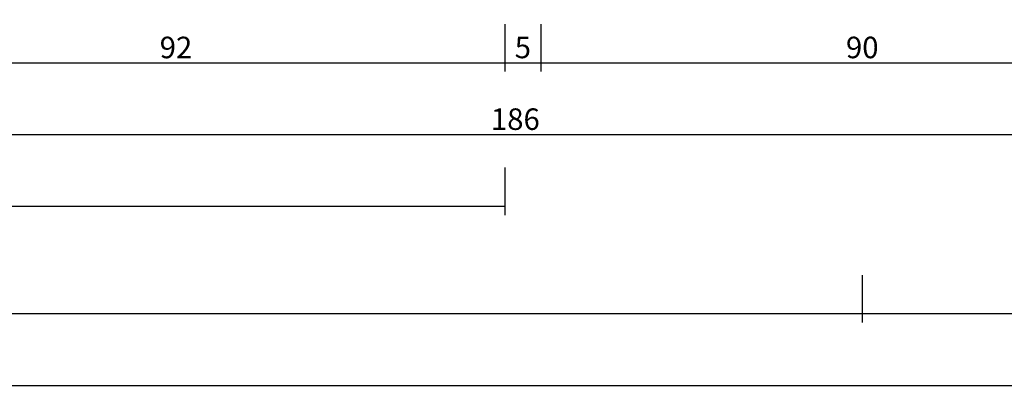
# Model space of a CAD drawing. Units: millimetres. Extents: x -12 to 4155, y -3252 to -50.
# Drawn here: x 1883 to 2020, y -3252 to -3200 of the extents above; entities that cross this region are included whole.
import ezdxf

# ---------------------------------------------------------------- set-up
doc = ezdxf.new("R2010")
doc.units = ezdxf.units.MM
doc.header["$PDMODE"] = 3
doc.header["$PDSIZE"] = -0.5
doc.layers.add('CrossSectionsDim', color=3, linetype='Continuous')
doc.styles.add('CrossSection', font='simplex.shx', dxfattribs={"height": 3})
doc.dimstyles.new('CrossSection', dxfattribs={"dimtxt": 3, "dimasz": 3, "dimexe": 1.25, "dimexo": 0.625, "dimtad": 1, "dimdec": 1, "dimtxsty": 'CrossSection', "dimblk": 'NONE', "dimcen": 2.5, "dimclrd": 256, "dimclre": 256, "dimadec": 0, "dimazin": 2, "dimtfac": 1, "dimtdec": 4, "dimtofl": 0, "dimtmove": 0, "dimatfit": 3, "dimfxl": 1, "dimtolj": 1, "dimtzin": 0, "dimarcsym": 0})

# ---------------------------------------------------------------- blocks, each defined once
blk = doc.blocks.new('*D260')
at = {"layer": 'CrossSectionsDim', "lineweight": -2}
for p, q in [((0, -55.125), (0, -61.75)), ((3000, -55.125), (3000, -61.75)), ((0, -60.5), (3000, -60.5))]:
    blk.add_line(p, q, dxfattribs=at)
at = {"layer": 'Defpoints', "color": 0}
for p in [(0, -54.5), (3000, -54.5), (3000, -60.5)]:
    blk.add_point(p, dxfattribs=at)
at = {"layer": 'CrossSectionsDim', "color": 0, "insert": (1500, -58.375), "char_height": 3, "attachment_point": 5, "style": 'CrossSection'}
blk.add_mtext('\\A1;3000', dxfattribs=at)
blk = doc.blocks.new('_NONE')
blk = doc.blocks.new('*D273')
at = {"layer": 'CrossSectionsDim', "lineweight": -2}
for p, q in [((1049.8, -30.125), (1049.8, -36.75)), ((1950.2, -30.125), (1950.2, -36.75)), ((1049.8, -35.5), (1950.2, -35.5))]:
    blk.add_line(p, q, dxfattribs=at)
at = {"layer": 'Defpoints', "color": 0}
for p in [(1049.8, -29.5), (1950.2, -29.5), (1950.2, -35.5)]:
    blk.add_point(p, dxfattribs=at)
at = {"layer": 'CrossSectionsDim', "color": 0, "insert": (1500, -33.375), "char_height": 3, "attachment_point": 5, "style": 'CrossSection'}
blk.add_mtext('\\A1;900', dxfattribs=at)
blk = doc.blocks.new('*D274')
at = {"layer": 'CrossSectionsDim', "lineweight": -2}
for p, q in [((1000, -45.125), (1000, -51.75)), ((2000, -45.125), (2000, -51.75)), ((1000, -50.5), (2000, -50.5))]:
    blk.add_line(p, q, dxfattribs=at)
at = {"layer": 'Defpoints', "color": 0}
for p in [(1000, -44.5), (2000, -44.5), (2000, -50.5)]:
    blk.add_point(p, dxfattribs=at)
at = {"layer": 'CrossSectionsDim', "color": 0, "insert": (1500, -48.375), "char_height": 3, "attachment_point": 5, "style": 'CrossSection'}
blk.add_mtext('\\A1;1000', dxfattribs=at)
blk = doc.blocks.new('*D282')
at = {"layer": 'CrossSectionsDim', "lineweight": -2}
for p, q in [((1858.5, -10.125), (1858.5, -16.75)), ((1950.2, -10.125), (1950.2, -16.75)), ((1858.5, -15.5), (1950.2, -15.5))]:
    blk.add_line(p, q, dxfattribs=at)
at = {"layer": 'Defpoints', "color": 0}
for p in [(1858.5, -9.5), (1950.2, -9.5), (1950.2, -15.5)]:
    blk.add_point(p, dxfattribs=at)
at = {"layer": 'CrossSectionsDim', "color": 0, "insert": (1904.35, -13.375), "char_height": 3, "attachment_point": 5, "style": 'CrossSection'}
blk.add_mtext('\\A1;92', dxfattribs=at)
blk = doc.blocks.new('*D283')
at = {"layer": 'CrossSectionsDim', "lineweight": -2}
for p, q in [((1950.2, -10.125), (1950.2, -16.75)), ((1955.2, -10.125), (1955.2, -16.75)), ((1950.2, -15.5), (1955.2, -15.5))]:
    blk.add_line(p, q, dxfattribs=at)
at = {"layer": 'Defpoints', "color": 0}
for p in [(1950.2, -9.5), (1955.2, -9.5), (1955.2, -15.5)]:
    blk.add_point(p, dxfattribs=at)
at = {"layer": 'CrossSectionsDim', "color": 0, "insert": (1952.7, -13.375), "char_height": 3, "attachment_point": 5, "style": 'CrossSection'}
blk.add_mtext('\\A1;5', dxfattribs=at)
blk = doc.blocks.new('*D284')
at = {"layer": 'CrossSectionsDim', "lineweight": -2}
for p, q in [((1955.2, -10.125), (1955.2, -16.75)), ((2044.8, -10.125), (2044.8, -16.75)), ((1955.2, -15.5), (2044.8, -15.5))]:
    blk.add_line(p, q, dxfattribs=at)
at = {"layer": 'Defpoints', "color": 0}
for p in [(1955.2, -9.5), (2044.8, -9.5), (2044.8, -15.5)]:
    blk.add_point(p, dxfattribs=at)
at = {"layer": 'CrossSectionsDim', "color": 0, "insert": (2000, -13.375), "char_height": 3, "attachment_point": 5, "style": 'CrossSection'}
blk.add_mtext('\\A1;90', dxfattribs=at)
blk = doc.blocks.new('*D285')
at = {"layer": 'CrossSectionsDim', "lineweight": -2}
for p, q in [((1858.5, -20.125), (1858.5, -26.75)), ((2044.8, -20.125), (2044.8, -26.75)), ((1858.5, -25.5), (2044.8, -25.5))]:
    blk.add_line(p, q, dxfattribs=at)
at = {"layer": 'Defpoints', "color": 0}
for p in [(1858.5, -19.5), (2044.8, -19.5), (2044.8, -25.5)]:
    blk.add_point(p, dxfattribs=at)
at = {"layer": 'CrossSectionsDim', "color": 0, "insert": (1951.65, -23.375), "char_height": 3, "attachment_point": 5, "style": 'CrossSection'}
blk.add_mtext('\\A1;186', dxfattribs=at)
blk = doc.blocks.new('*D287')
at = {"layer": 'CrossSectionsDim', "lineweight": -2}
for p, q in [((2000, -45.125), (2000, -51.75)), ((3000, -45.125), (3000, -51.75)), ((2000, -50.5), (3000, -50.5))]:
    blk.add_line(p, q, dxfattribs=at)
at = {"layer": 'Defpoints', "color": 0}
for p in [(2000, -44.5), (3000, -44.5), (3000, -50.5)]:
    blk.add_point(p, dxfattribs=at)
at = {"layer": 'CrossSectionsDim', "color": 0, "insert": (2500, -48.375), "char_height": 3, "attachment_point": 5, "style": 'CrossSection'}
blk.add_mtext('\\A1;1000', dxfattribs=at)
blk = doc.blocks.new('*D173')
at = {"layer": 'CrossSectionsDim', "lineweight": -2}
for p, q in [((0, -3245.125), (0, -3251.75)), ((3000, -3245.125), (3000, -3251.75)), ((0, -3250.5), (3000, -3250.5))]:
    blk.add_line(p, q, dxfattribs=at)
at = {"layer": 'Defpoints', "color": 0}
for p in [(0, -3244.5), (3000, -3244.5), (3000, -3250.5)]:
    blk.add_point(p, dxfattribs=at)
at = {"layer": 'CrossSectionsDim', "color": 0, "insert": (1500, -3248.375), "char_height": 3, "attachment_point": 5, "style": 'CrossSection'}
blk.add_mtext('\\A1;3000', dxfattribs=at)
blk = doc.blocks.new('*D186')
at = {"layer": 'CrossSectionsDim', "lineweight": -2}
for p, q in [((1049.8, -3220.125), (1049.8, -3226.75)), ((1950.2, -3220.125), (1950.2, -3226.75)), ((1049.8, -3225.5), (1950.2, -3225.5))]:
    blk.add_line(p, q, dxfattribs=at)
at = {"layer": 'Defpoints', "color": 0}
for p in [(1049.8, -3219.5), (1950.2, -3219.5), (1950.2, -3225.5)]:
    blk.add_point(p, dxfattribs=at)
at = {"layer": 'CrossSectionsDim', "color": 0, "insert": (1500, -3223.375), "char_height": 3, "attachment_point": 5, "style": 'CrossSection'}
blk.add_mtext('\\A1;900', dxfattribs=at)
blk = doc.blocks.new('*D187')
at = {"layer": 'CrossSectionsDim', "lineweight": -2}
for p, q in [((1000, -3235.125), (1000, -3241.75)), ((2000, -3235.125), (2000, -3241.75)), ((1000, -3240.5), (2000, -3240.5))]:
    blk.add_line(p, q, dxfattribs=at)
at = {"layer": 'Defpoints', "color": 0}
for p in [(1000, -3234.5), (2000, -3234.5), (2000, -3240.5)]:
    blk.add_point(p, dxfattribs=at)
at = {"layer": 'CrossSectionsDim', "color": 0, "insert": (1500, -3238.375), "char_height": 3, "attachment_point": 5, "style": 'CrossSection'}
blk.add_mtext('\\A1;1000', dxfattribs=at)
blk = doc.blocks.new('*D195')
at = {"layer": 'CrossSectionsDim', "lineweight": -2}
for p, q in [((1858.5, -3200.125), (1858.5, -3206.75)), ((1950.2, -3200.125), (1950.2, -3206.75)), ((1858.5, -3205.5), (1950.2, -3205.5))]:
    blk.add_line(p, q, dxfattribs=at)
at = {"layer": 'Defpoints', "color": 0}
for p in [(1858.5, -3199.5), (1950.2, -3199.5), (1950.2, -3205.5)]:
    blk.add_point(p, dxfattribs=at)
at = {"layer": 'CrossSectionsDim', "color": 0, "insert": (1904.35, -3203.375), "char_height": 3, "attachment_point": 5, "style": 'CrossSection'}
blk.add_mtext('\\A1;92', dxfattribs=at)
blk = doc.blocks.new('*D196')
at = {"layer": 'CrossSectionsDim', "lineweight": -2}
for p, q in [((1950.2, -3200.125), (1950.2, -3206.75)), ((1955.2, -3200.125), (1955.2, -3206.75)), ((1950.2, -3205.5), (1955.2, -3205.5))]:
    blk.add_line(p, q, dxfattribs=at)
at = {"layer": 'Defpoints', "color": 0}
for p in [(1950.2, -3199.5), (1955.2, -3199.5), (1955.2, -3205.5)]:
    blk.add_point(p, dxfattribs=at)
at = {"layer": 'CrossSectionsDim', "color": 0, "insert": (1952.7, -3203.375), "char_height": 3, "attachment_point": 5, "style": 'CrossSection'}
blk.add_mtext('\\A1;5', dxfattribs=at)
blk = doc.blocks.new('*D197')
at = {"layer": 'CrossSectionsDim', "lineweight": -2}
for p, q in [((1955.2, -3200.125), (1955.2, -3206.75)), ((2044.8, -3200.125), (2044.8, -3206.75)), ((1955.2, -3205.5), (2044.8, -3205.5))]:
    blk.add_line(p, q, dxfattribs=at)
at = {"layer": 'Defpoints', "color": 0}
for p in [(1955.2, -3199.5), (2044.8, -3199.5), (2044.8, -3205.5)]:
    blk.add_point(p, dxfattribs=at)
at = {"layer": 'CrossSectionsDim', "color": 0, "insert": (2000, -3203.375), "char_height": 3, "attachment_point": 5, "style": 'CrossSection'}
blk.add_mtext('\\A1;90', dxfattribs=at)
blk = doc.blocks.new('*D198')
at = {"layer": 'CrossSectionsDim', "lineweight": -2}
for p, q in [((1858.5, -3210.125), (1858.5, -3216.75)), ((2044.8, -3210.125), (2044.8, -3216.75)), ((1858.5, -3215.5), (2044.8, -3215.5))]:
    blk.add_line(p, q, dxfattribs=at)
at = {"layer": 'Defpoints', "color": 0}
for p in [(1858.5, -3209.5), (2044.8, -3209.5), (2044.8, -3215.5)]:
    blk.add_point(p, dxfattribs=at)
at = {"layer": 'CrossSectionsDim', "color": 0, "insert": (1951.65, -3213.375), "char_height": 3, "attachment_point": 5, "style": 'CrossSection'}
blk.add_mtext('\\A1;186', dxfattribs=at)
blk = doc.blocks.new('*D200')
at = {"layer": 'CrossSectionsDim', "lineweight": -2}
for p, q in [((2000, -3235.125), (2000, -3241.75)), ((3000, -3235.125), (3000, -3241.75)), ((2000, -3240.5), (3000, -3240.5))]:
    blk.add_line(p, q, dxfattribs=at)
at = {"layer": 'Defpoints', "color": 0}
for p in [(2000, -3234.5), (3000, -3234.5), (3000, -3240.5)]:
    blk.add_point(p, dxfattribs=at)
at = {"layer": 'CrossSectionsDim', "color": 0, "insert": (2500, -3238.375), "char_height": 3, "attachment_point": 5, "style": 'CrossSection'}
blk.add_mtext('\\A1;1000', dxfattribs=at)
blk = doc.blocks.new('CS_7HORL1')
at = {"layer": 'CrossSectionsDim'}
for base, p1, p2, text, picture, middle in [((1950.2, -15.5), (1858.5, -9.5), (1950.2, -9.5), '92', '*D282', (1904.35, -15.5)), ((1955.2, -15.5), (1950.2, -9.5), (1955.2, -9.5), '5', '*D283', (1952.7, -15.5)), ((2044.8, -15.5), (1955.2, -9.5), (2044.8, -9.5), '90', '*D284', (2000, -15.5)), ((2044.8, -25.5), (1858.5, -19.5), (2044.8, -19.5), '186', '*D285', (1951.65, -25.5)), ((1950.2, -35.5), (1049.8, -29.5), (1950.2, -29.5), '900', '*D273', (1500, -35.5)), ((2000, -50.5), (1000, -44.5), (2000, -44.5), '1000', '*D274', (1500, -50.5)), ((3000, -50.5), (2000, -44.5), (3000, -44.5), '1000', '*D287', (2500, -50.5)), ((3000, -60.5), (0, -54.5), (3000, -54.5), '3000', '*D260', (1500, -60.5))]:
    dim = blk.add_linear_dim(base=base, p1=p1, p2=p2, text=text, dimstyle='CrossSection', override={"dimpost": '<>'}, dxfattribs=at)
    dim.commit()
    dim.dimension.update_dxf_attribs({"geometry": picture, "text_midpoint": middle, "dimtype": 160})

msp = doc.modelspace()

# ---------------------------------------------------------------- block references
msp.add_blockref('CS_7HORL1', (0, -3190))

# ---------------------------------------------------------------- dimensions: what is measured, and where the dimension line sits
at = {"layer": 'CrossSectionsDim'}
for base, p1, p2, text, picture, middle in [((1950.2, -3205.5), (1858.5, -3199.5), (1950.2, -3199.5), '92', '*D195', (1904.35, -3205.5)), ((1955.2, -3205.5), (1950.2, -3199.5), (1955.2, -3199.5), '5', '*D196', (1952.7, -3205.5)), ((2044.8, -3205.5), (1955.2, -3199.5), (2044.8, -3199.5), '90', '*D197', (2000, -3205.5)), ((2044.8, -3215.5), (1858.5, -3209.5), (2044.8, -3209.5), '186', '*D198', (1951.65, -3215.5)), ((1950.2, -3225.5), (1049.8, -3219.5), (1950.2, -3219.5), '900', '*D186', (1500, -3225.5)), ((2000, -3240.5), (1000, -3234.5), (2000, -3234.5), '1000', '*D187', (1500, -3240.5)), ((3000, -3240.5), (2000, -3234.5), (3000, -3234.5), '1000', '*D200', (2500, -3240.5)), ((3000, -3250.5), (0, -3244.5), (3000, -3244.5), '3000', '*D173', (1500, -3250.5))]:
    dim = msp.add_linear_dim(base=base, p1=p1, p2=p2, text=text, dimstyle='CrossSection', override={"dimpost": '<>'}, dxfattribs=at)
    dim.commit()
    dim.dimension.update_dxf_attribs({"geometry": picture, "text_midpoint": middle, "dimtype": 160})

doc.saveas('drawing.dxf')
